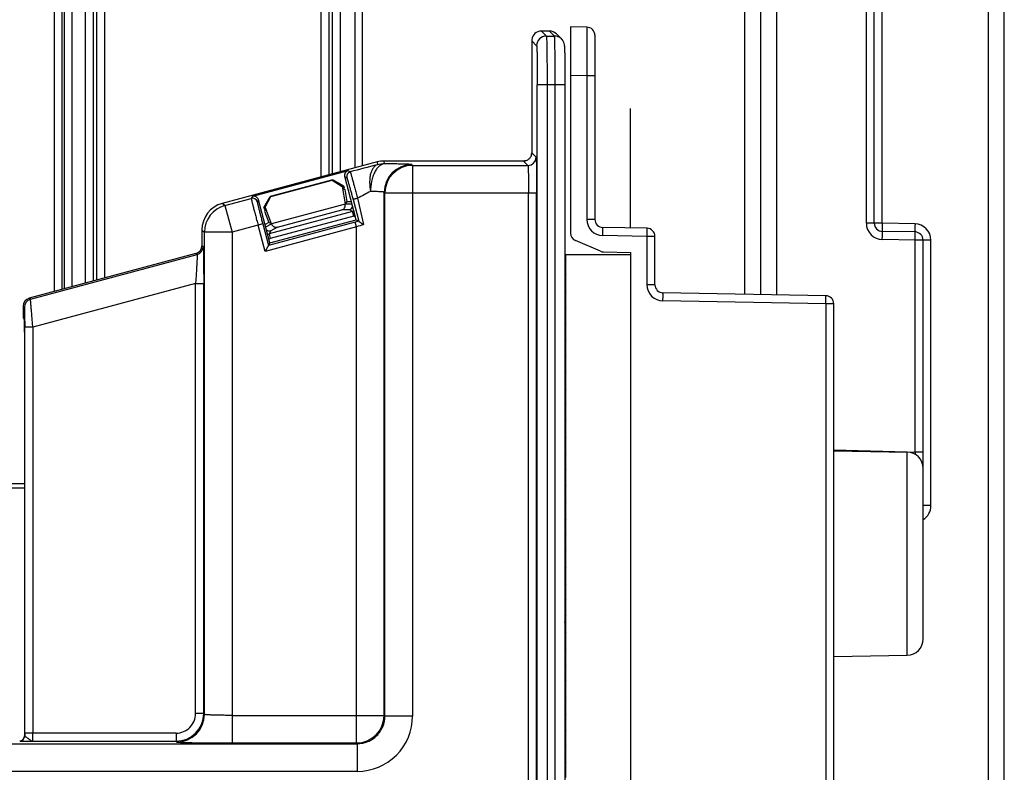
# Model space of a CAD drawing. Units: millimetres. Extents: x 0 to 420, y 0 to 297.
# Drawn here: x 163 to 174, y 135 to 143 of the extents above; entities that cross this region are included whole.
import ezdxf

# ---------------------------------------------------------------- set-up
doc = ezdxf.new("R2010")
doc.units = ezdxf.units.MM
doc.header["$LTSCALE"] = 23.1
doc.layers.add('INTF_1', color=7, linetype='CONTINUOUS')

msp = doc.modelspace()

# ---------------------------------------------------------------- linework, layer by layer
at = {"layer": 'INTF_1', "color": 9, "linetype": 'CONTINUOUS'}
for p, q in [((170.8743, 166.9875), (170.8743, 140.237)), ((166.7608, 141.6204), (166.7608, 158.4184)), ((166.5214, 141.5562), (166.5214, 157.5249)), ((166.4339, 157.271), (166.4339, 141.5328)), ((173.5019, 131.3291), (173.5019, 151.3006)), ((172.3576, 141.0015), (172.3576, 145.5026)), ((171.2193, 145.2571), (171.2193, 140.2309)), ((172.1864, 141.0015), (172.1864, 145.2402)), ((163.8964, 144.2304), (163.8964, 140.3886)), ((163.9839, 140.4121), (163.9839, 144.2349)), ((166.3119, 144.2349), (166.3119, 141.5001)), ((166.3994, 141.5235), (166.3994, 144.2304)), ((163.5464, 144.0806), (163.5464, 140.2949)), ((163.6339, 140.3183), (163.6339, 144.0806)), ((163.7744, 144.0806), (163.7744, 140.356)), ((163.8619, 140.3794), (163.8619, 144.0806)), ((163.5256, 140.2893), (163.5256, 143.5586)), ((163.4382, 143.4201), (163.4382, 140.2659)), ((168.7405, 143.0186), (168.6869, 143.0722)), ((168.7743, 143.0722), (168.8279, 143.0186)), ((168.5819, 142.9672), (168.6355, 142.9136)), ((168.7405, 143.0186), (168.8279, 143.0186)), ((168.902, 142.988), (168.9022, 142.9879)), ((169.1764, 142.5888), (168.9999, 142.5919)), ((169.2624, 142.5888), (169.1764, 142.5888)), ((169.1764, 142.5888), (169.1764, 141.0437)), ((168.9401, 142.4937), (168.6427, 142.4937)), ((168.6427, 132.2929), (168.6427, 142.4937)), ((168.7477, 142.4937), (168.7477, 132.2929)), ((168.8351, 132.2929), (168.8351, 142.4937)), ((168.9401, 142.4937), (168.9401, 132.293)), ((168.6287, 141.7129), (168.5819, 141.7597)), ((166.9165, 141.6621), (166.9205, 141.6322)), ((166.9975, 141.6423), (166.9935, 141.6722)), ((167.2986, 141.6254), (167.2905, 141.6335)), ((167.2986, 141.6254), (168.5412, 141.6254)), ((167.2986, 141.6254), (167.2986, 135.6929)), ((168.4944, 141.6722), (168.5412, 141.6254)), ((166.5685, 141.5039), (166.5909, 141.491)), ((166.628, 141.5553), (166.6056, 141.5682)), ((165.2783, 141.1936), (165.5616, 141.2695)), ((165.5745, 141.2919), (165.5616, 141.2695)), ((166.6577, 141.2577), (166.7204, 141.0241)), ((166.7065, 141.2713), (166.7713, 140.9873)), ((166.9931, 141.3361), (167.0012, 141.3279)), ((166.9931, 135.701), (166.9931, 141.3361)), ((167.0012, 141.3279), (168.6353, 141.3279)), ((167.0012, 135.6929), (167.0012, 141.3279)), ((168.5478, 131.9102), (168.5478, 141.3279)), ((168.6353, 131.9102), (168.6353, 141.328)), ((165.2783, 141.1936), (165.2498, 141.2155)), ((165.2783, 141.1936), (165.3553, 140.9063)), ((165.6388, 141.2548), (165.6259, 141.2324)), ((166.6516, 141.1278), (165.7533, 140.8871)), ((166.6652, 141.0771), (165.7668, 140.8364)), ((166.6179, 141.1472), (166.5359, 141.1458)), ((166.6516, 141.1278), (166.6179, 141.1472)), ((166.6652, 141.0771), (166.6516, 141.1278)), ((166.6668, 141.1346), (166.6679, 141.133)), ((165.6852, 140.9947), (165.3553, 140.9063)), ((165.71, 140.6995), (165.6345, 140.9811)), ((165.6852, 140.9947), (165.7471, 140.7638)), ((166.6956, 140.9637), (165.71, 140.6995)), ((166.682, 141.0144), (165.7471, 140.7638)), ((165.8445, 140.9606), (165.7727, 140.9208)), ((166.7202, 141.0246), (166.682, 141.0144)), ((166.6956, 140.9637), (166.682, 141.0144)), ((166.6956, 135.4035), (166.6956, 140.9637)), ((169.2624, 141.0437), (169.1764, 141.0437)), ((172.3576, 141.0015), (172.1864, 141.0015)), ((172.7106, 140.9953), (172.3576, 141.0015)), ((165.0294, 140.9282), (165.0579, 140.9063)), ((165.3553, 140.9063), (165.0579, 140.9063)), ((165.0579, 135.7112), (165.0579, 140.9063)), ((165.3553, 140.9063), (165.3553, 135.4035)), ((165.7727, 140.9208), (165.7533, 140.8871)), ((165.7533, 140.8871), (165.7668, 140.8364)), ((169.8239, 140.8605), (169.3483, 140.8688)), ((169.9099, 140.8605), (169.8239, 140.8605)), ((169.8239, 140.8605), (169.8239, 140.3398)), ((165.0426, 140.7492), (165.0294, 140.7594)), ((172.7114, 140.8203), (172.3583, 140.8265)), ((172.8826, 140.8203), (172.7114, 140.8203)), ((172.7114, 138.5355), (172.7114, 140.8203)), ((172.8826, 137.9605), (172.8826, 140.8203)), ((163.1824, 140.1837), (164.9777, 140.6647)), ((164.9645, 140.6749), (164.9777, 140.6647)), ((164.9617, 140.3525), (163.2087, 139.8827)), ((164.9617, 140.3525), (165.0492, 140.3525)), ((164.9617, 135.7199), (164.9617, 140.3525)), ((165.0492, 135.7199), (165.0492, 140.3525)), ((169.9099, 140.3398), (169.8239, 140.3398)), ((163.1044, 140.1093), (163.1176, 140.0991)), ((163.1824, 140.1837), (163.1692, 140.1938)), ((171.7489, 140.1342), (169.9958, 140.1648)), ((171.8349, 140.1342), (171.7489, 140.1342)), ((171.7489, 140.1342), (171.7489, 134.7153)), ((163.2087, 139.8827), (163.1212, 139.8827)), ((163.1212, 135.5099), (163.1212, 139.8827)), ((163.2087, 139.8827), (163.2087, 135.5099)), ((171.8349, 138.562), (172.6254, 138.5382)), ((172.6254, 138.5382), (172.7114, 138.5355)), ((172.6254, 138.5382), (172.6254, 138.5372)), ((172.6254, 136.3478), (172.6254, 138.5372)), ((172.7974, 138.5355), (172.7114, 138.5355)), ((172.8826, 137.9605), (172.7974, 137.9605)), ((165.0492, 135.7199), (164.9617, 135.7199)), ((165.0579, 135.7112), (165.0492, 135.7199)), ((165.3553, 135.701), (166.9931, 135.701)), ((167.0012, 135.6929), (166.9931, 135.701)), ((167.2986, 135.6929), (167.0012, 135.6929)), ((163.0675, 135.4267), (163.0688, 135.4254)), ((163.1212, 135.4778), (163.119, 135.4801)), ((164.7517, 135.5099), (163.1212, 135.5099)), ((164.7517, 135.5099), (164.7517, 135.4224)), ((161.488, 135.3954), (166.7037, 135.3954)), ((163.2117, 135.4224), (164.7517, 135.4224)), ((164.7517, 135.4224), (164.7604, 135.4137)), ((165.3553, 135.4035), (166.6956, 135.4035)), ((166.6956, 135.4035), (166.7037, 135.3954)), ((166.7037, 135.3954), (166.7037, 135.0979)), ((166.7037, 135.0979), (161.4397, 135.0979))]:
    msp.add_line(p, q, dxfattribs=at)
at = {"layer": 'INTF_1', "color": 7, "linetype": 'CONTINUOUS'}
for p, q in [((171.0474, 166.9905), (171.0474, 140.2339)), ((166.6818, 141.5992), (166.6818, 158.1237)), ((173.6724, 113.9481), (173.6724, 151.3006)), ((172.2724, 141.0015), (172.2724, 145.5026)), ((169.1764, 143.1137), (168.9999, 143.1168)), ((168.9999, 143.1168), (168.9999, 140.8951)), ((169.2624, 143.0263), (169.2624, 141.0437)), ((169.8239, 140.948), (169.3483, 140.9563)), ((169.9099, 140.3398), (169.9099, 140.8605)), ((172.7114, 140.9078), (172.3583, 140.914)), ((169.3215, 140.7006), (169.0531, 140.8146)), ((172.7974, 136.5228), (172.7974, 140.8203)), ((169.6474, 140.6622), (168.9474, 140.6622)), ((168.9474, 140.6622), (168.9474, 140.6309)), ((169.3542, 140.6936), (169.6474, 140.6885)), ((169.6474, 140.6885), (169.6474, 134.161)), ((168.9474, 140.6061), (168.9474, 140.4559)), ((168.9474, 140.4311), (168.9474, 140.2809)), ((168.9474, 140.2897), (168.9401, 140.2899)), ((168.9474, 140.2561), (168.9474, 140.1059)), ((171.7489, 140.2217), (169.9958, 140.2523)), ((171.8349, 134.7153), (171.8349, 140.1342)), ((168.9474, 140.0811), (168.9474, 139.9309)), ((168.9474, 139.8922), (168.9401, 139.8922)), ((168.9474, 139.9061), (168.9474, 139.7559)), ((168.9474, 139.7311), (168.9474, 139.5809)), ((168.9474, 139.5561), (168.9474, 139.4059)), ((168.9474, 139.3811), (168.9474, 139.2309)), ((168.9474, 139.2061), (168.9474, 139.0559)), ((168.9474, 139.0311), (168.9474, 138.8809)), ((168.9474, 138.8561), (168.9474, 138.7059)), ((168.9474, 138.6811), (168.9474, 138.5309)), ((168.9474, 138.5061), (168.9474, 138.3559)), ((171.8349, 138.551), (172.6254, 138.5372)), ((168.9474, 138.4572), (168.9401, 138.4572)), ((168.9474, 138.3311), (168.9474, 138.1809)), ((160.5186, 138.1996), (163.119, 138.1996)), ((163.119, 138.1477), (161.0081, 138.1477)), ((168.9474, 138.1422), (168.9401, 138.1422)), ((168.9474, 138.1247), (168.9401, 138.1247)), ((168.9474, 138.1561), (168.9474, 138.0059)), ((168.9474, 137.9811), (168.9474, 137.8309)), ((168.9474, 137.8061), (168.9474, 137.6559)), ((168.9474, 137.6311), (168.9474, 137.4809)), ((168.9474, 137.4561), (168.9474, 137.3059)), ((168.9474, 137.2811), (168.9474, 137.1309)), ((168.9474, 137.1061), (168.9474, 136.9559)), ((168.9474, 136.9311), (168.9474, 136.7809)), ((168.9401, 136.7247), (168.9474, 136.7247)), ((168.9474, 136.7072), (168.9401, 136.7072)), ((168.9474, 136.7561), (168.9474, 136.6059)), ((168.9474, 136.5811), (168.9474, 136.4309)), ((168.9474, 136.4061), (168.9474, 136.2559)), ((171.8349, 136.334), (172.6254, 136.3478)), ((168.9474, 136.2311), (168.9474, 136.0809)), ((168.9474, 136.0561), (168.9474, 135.9059)), ((168.9474, 135.8811), (168.9474, 135.7309)), ((168.9474, 135.7061), (168.9474, 135.5559)), ((168.9474, 135.5311), (168.9474, 135.3809)), ((168.9474, 135.3561), (168.9474, 135.2059)), ((168.9474, 135.1811), (168.9474, 135.0309))]:
    msp.add_line(p, q, dxfattribs=at)
at = {"layer": 'INTF_1', "color": 6, "linetype": 'CONTINUOUS'}
for p, q in [((168.7743, 143.0722), (168.6869, 143.0722)), ((168.5819, 142.9672), (168.5819, 141.7597)), ((168.8486, 143.0415), (168.9022, 142.9879)), ((168.902, 142.988), (168.9022, 142.9879)), ((166.9165, 141.6621), (165.2498, 141.2155)), ((168.4944, 141.6722), (166.9935, 141.6722)), ((166.6056, 141.5682), (165.5745, 141.2919)), ((166.4399, 141.4711), (165.765, 141.2902)), ((166.4399, 141.4711), (166.4347, 141.4676)), ((166.5581, 141.403), (166.4399, 141.4711)), ((166.6927, 141.0405), (166.5685, 141.5039)), ((165.7712, 141.2899), (166.4347, 141.4676)), ((166.4347, 141.4676), (166.5417, 141.3986)), ((166.5417, 141.3986), (166.5581, 141.403)), ((166.5417, 141.3986), (166.5733, 141.2101)), ((166.545, 141.3789), (166.5645, 141.3793)), ((166.545, 141.3789), (166.5712, 141.3641)), ((166.5645, 141.3793), (166.5581, 141.403)), ((166.5712, 141.3641), (166.5926, 141.2359)), ((165.6966, 141.1722), (165.765, 141.2902)), ((165.713, 141.1766), (165.7712, 141.2899)), ((165.765, 141.2902), (165.7712, 141.2899)), ((165.763, 140.7914), (165.6388, 141.2548)), ((165.6966, 141.1722), (165.713, 141.1766)), ((165.6966, 141.1722), (165.703, 141.1484)), ((165.72, 141.1579), (165.703, 141.1484)), ((165.72, 141.1579), (165.7048, 141.1319)), ((165.72, 141.1579), (165.713, 141.1766)), ((165.7799, 140.9975), (165.72, 141.1579)), ((166.5736, 141.2079), (165.7808, 140.9954)), ((166.5926, 141.2359), (166.5733, 141.2101)), ((166.5733, 141.2101), (166.6469, 141.2114)), ((166.5733, 141.2101), (166.5736, 141.2079)), ((166.5926, 141.2359), (166.6401, 141.2367)), ((165.7048, 141.1319), (165.7503, 141.0102)), ((165.8445, 140.9606), (166.5359, 141.1458)), ((165.7503, 141.0102), (165.7103, 140.988)), ((165.7171, 140.9627), (165.7799, 140.9975)), ((165.7799, 140.9975), (165.7503, 141.0102)), ((165.763, 140.7914), (166.6927, 141.0405)), ((165.7808, 140.9954), (165.7799, 140.9975)), ((166.6927, 141.0405), (166.7202, 141.0246)), ((166.7204, 141.0241), (166.7202, 141.0246)), ((165.0294, 140.9282), (165.0294, 140.7594)), ((165.763, 140.7914), (165.71, 140.6995)), ((164.9645, 140.6749), (163.1692, 140.1938)), ((168.9474, 140.6309), (168.9401, 140.6381)), ((168.9401, 140.5989), (168.9474, 140.6061)), ((168.9474, 140.4559), (168.9401, 140.4631)), ((168.9401, 140.4239), (168.9474, 140.4311)), ((168.9474, 140.2809), (168.9401, 140.2881)), ((168.9401, 140.2489), (168.9474, 140.2561)), ((163.1044, 140.1093), (163.1044, 139.9838)), ((168.9474, 140.1059), (168.9401, 140.1131)), ((168.9401, 140.0739), (168.9474, 140.0811)), ((163.1167, 139.9713), (163.1044, 139.9838)), ((168.9474, 139.9309), (168.9401, 139.9381)), ((168.9401, 139.8989), (168.9474, 139.9061)), ((163.119, 139.8284), (163.119, 135.4801)), ((168.9474, 139.7559), (168.9401, 139.7631)), ((168.9401, 139.7239), (168.9474, 139.7311)), ((168.9474, 139.5809), (168.9401, 139.5881)), ((168.9401, 139.5489), (168.9474, 139.5561)), ((168.9474, 139.4059), (168.9401, 139.4131)), ((168.9401, 139.3739), (168.9474, 139.3811)), ((168.9474, 139.2309), (168.9401, 139.2381)), ((168.9401, 139.1989), (168.9474, 139.2061)), ((168.9474, 139.0559), (168.9401, 139.0631)), ((168.9401, 139.0239), (168.9474, 139.0311)), ((168.9474, 138.8809), (168.9401, 138.8881)), ((168.9401, 138.8489), (168.9474, 138.8561)), ((168.9474, 138.7059), (168.9401, 138.7131)), ((168.9401, 138.6739), (168.9474, 138.6811)), ((168.9474, 138.5309), (168.9401, 138.5381)), ((168.9401, 138.4989), (168.9474, 138.5061)), ((168.9474, 138.3559), (168.9401, 138.3631)), ((168.9401, 138.3239), (168.9474, 138.3311)), ((168.9474, 138.1809), (168.9401, 138.1881)), ((168.9401, 138.1489), (168.9474, 138.1561)), ((168.9474, 138.0059), (168.9401, 138.0131)), ((168.9401, 137.9739), (168.9474, 137.9811)), ((168.9474, 137.8309), (168.9401, 137.8381)), ((168.9401, 137.7989), (168.9474, 137.8061)), ((168.9474, 137.6559), (168.9401, 137.6631)), ((168.9401, 137.6239), (168.9474, 137.6311)), ((168.9474, 137.4809), (168.9401, 137.4881)), ((168.9401, 137.4489), (168.9474, 137.4561)), ((168.9474, 137.3059), (168.9401, 137.3131)), ((168.9401, 137.2739), (168.9474, 137.2811)), ((168.9474, 137.1309), (168.9401, 137.1381)), ((168.9401, 137.0989), (168.9474, 137.1061)), ((168.9474, 136.9559), (168.9401, 136.9631)), ((168.9401, 136.9239), (168.9474, 136.9311)), ((168.9474, 136.7809), (168.9401, 136.7881)), ((168.9401, 136.7489), (168.9474, 136.7561)), ((168.9474, 136.6059), (168.9401, 136.6131)), ((168.9401, 136.5739), (168.9474, 136.5811)), ((168.9474, 136.4309), (168.9401, 136.4381)), ((168.9401, 136.3989), (168.9474, 136.4061)), ((168.9474, 136.2559), (168.9401, 136.2631)), ((168.9401, 136.2239), (168.9474, 136.2311)), ((168.9474, 136.0809), (168.9401, 136.0881)), ((168.9401, 136.0489), (168.9474, 136.0561)), ((168.9474, 135.9059), (168.9401, 135.9131)), ((168.9401, 135.8739), (168.9474, 135.8811)), ((168.9474, 135.7309), (168.9401, 135.7381)), ((168.9401, 135.6989), (168.9474, 135.7061)), ((168.9474, 135.5559), (168.9401, 135.5631)), ((168.9401, 135.5239), (168.9474, 135.5311)), ((168.9474, 135.3809), (168.9401, 135.3881)), ((168.9401, 135.3489), (168.9474, 135.3561)), ((168.9474, 135.2059), (168.9401, 135.2131)), ((168.9401, 135.1739), (168.9474, 135.1811))]:
    msp.add_line(p, q, dxfattribs=at)
at = {"layer": 'INTF_1', "color": 7, "linetype": 'CONTINUOUS', "true_color": 0x3366cc}
msp.add_line((169.6474, 140.951), (169.6474, 142.2372), dxfattribs=at)
at = {"layer": 'INTF_1', "color": 6, "linetype": 'CONTINUOUS'}
for centre, radius, start, end in [((168.6868, 142.9673), 0.105, 89.99505, 173.61135), ((168.687, 142.9672), 0.1051, 173.61245, 179.99862), ((168.6865, 142.9672), 0.1047, 173.56924, 179.98151), ((168.4944, 141.7597), 0.0874, 315.04523, 316.0351), ((168.4944, 141.7597), 0.0875, 340.64097, 353.59881), ((168.4943, 141.7597), 0.0876, 353.60244, 359.99748), ((168.4944, 141.7598), 0.0876, 270.00247, 276.32624), ((168.4944, 141.7597), 0.0875, 276.32987, 289.42397), ((166.6192, 141.5175), 0.0525, 104.99558, 195.00548), ((165.5881, 141.2412), 0.0525, 14.99551, 105.00431), ((165.3268, 140.9282), 0.2974, 104.99854, 180.00147), ((165.3269, 140.9279), 0.2977, 105.00113, 110.00417), ((166.6043, 141.1979), 0.0525, 285.05579, 343.28082), ((165.3271, 140.9282), 0.2977, 174.99697, 179.99886), ((165.7591, 140.9715), 0.0525, 229.97789, 284.94528), ((168.935, 140.6185), 0.0175, 315, 45), ((168.935, 140.4435), 0.0175, 315, 45), ((168.935, 140.2685), 0.0175, 315, 45), ((168.935, 140.0935), 0.0175, 315, 45), ((168.935, 139.9185), 0.0175, 315, 45), ((168.935, 139.7435), 0.0175, 315, 45), ((168.935, 139.5685), 0.0175, 315, 45), ((168.935, 139.3935), 0.0175, 315, 45), ((168.935, 139.2185), 0.0175, 315, 45), ((168.935, 139.0435), 0.0175, 315, 45), ((168.935, 138.8685), 0.0175, 315, 45), ((168.935, 138.6935), 0.0175, 315, 45), ((168.935, 138.5185), 0.0175, 315, 45), ((168.935, 138.3435), 0.0175, 315, 45), ((168.935, 138.1685), 0.0175, 315, 45), ((168.935, 137.9935), 0.0175, 315, 45), ((168.935, 137.8185), 0.0175, 315, 45), ((168.935, 137.6435), 0.0175, 315, 45), ((168.935, 137.4685), 0.0175, 315, 45), ((168.935, 137.2935), 0.0175, 315, 45), ((168.935, 137.1185), 0.0175, 315, 45), ((168.935, 136.9435), 0.0175, 315, 45), ((168.935, 136.7685), 0.0175, 315, 45), ((168.935, 136.5935), 0.0175, 315, 45), ((168.935, 136.4185), 0.0175, 315, 45), ((168.935, 136.2435), 0.0175, 315, 45), ((168.935, 136.0685), 0.0175, 315, 45), ((168.935, 135.8935), 0.0175, 315, 45), ((168.935, 135.7185), 0.0175, 315, 45), ((168.935, 135.5435), 0.0175, 315, 45), ((168.935, 135.3685), 0.0175, 315, 45), ((168.935, 135.1935), 0.0175, 315, 45)]:
    msp.add_arc(centre, radius, start, end, dxfattribs=at)
at = {"layer": 'INTF_1', "color": 7, "linetype": 'CONTINUOUS'}
for centre, radius, start, end in [((169.1749, 143.0263), 0.0875, 0, 89), ((169.3499, 141.0437), 0.0875, 180, 269), ((169.8224, 140.8605), 0.0875, 0, 89), ((172.3599, 141.0015), 0.0875, 180, 269), ((169.0874, 140.8951), 0.0875, 180, 246.97451), ((172.7099, 140.8203), 0.0875, 0, 89), ((169.3557, 140.7811), 0.0875, 246.97451, 269), ((169.9974, 140.3398), 0.0875, 180, 269), ((171.7474, 140.1342), 0.0875, 0, 89), ((172.6224, 138.3622), 0.175, 0, 89), ((168.5799, 136.6372), 0.3675, 359.99989, 10.98188), ((172.6224, 136.5228), 0.175, 271, 360)]:
    msp.add_arc(centre, radius, start, end, dxfattribs=at)
at = {"layer": 'INTF_1', "color": 9, "linetype": 'CONTINUOUS'}
for centre, radius, start, end in [((168.7405, 142.9136), 0.105, 90.02096, 179.98059), ((168.828, 142.9137), 0.105, 45.1184, 90.01905), ((168.828, 142.9137), 0.1049, 44.04272, 44.99991), ((168.8279, 142.9136), 0.105, 38.89627, 44.04169), ((168.828, 142.9137), 0.1049, 37.39608, 38.8946), ((168.8279, 142.9136), 0.105, 32.72311, 37.39536), ((168.828, 142.9137), 0.1049, 31.47617, 32.72194), ((168.5412, 141.7129), 0.0875, 270.02094, 359.97908), ((174.5495, 112.0158), 30.5832, 104.44495, 105.01156), ((166.9976, 141.3435), 0.2988, 90.03429, 104.96568), ((167.2906, 141.336), 0.2976, 90.02101, 179.97905), ((167.2988, 141.3278), 0.2976, 90.02103, 179.97904), ((166.6416, 141.5046), 0.0525, 105.02041, 194.97904), ((165.5752, 141.2188), 0.0525, 15.01976, 104.97906), ((171.3745, 132.5556), 9.887, 117.2562, 118.1729), ((165.3554, 140.9062), 0.2976, 105.01516, 179.98484), ((166.6379, 141.1788), 0.0528, 285.03893, 303.17272), ((166.6379, 141.1789), 0.1054, 285.01539, 294.34634), ((166.6381, 141.1784), 0.0523, 303.23231, 303.9634), ((171.3537, 126.19), 15.4906, 107.2064, 107.49988), ((169.3514, 141.0437), 0.175, 180.00008, 268.99992), ((172.3614, 141.0015), 0.175, 180, 269), ((172.7076, 140.8203), 0.175, 0, 89), ((165.7396, 140.9382), 0.0529, 267.9803, 284.94929), ((165.7396, 140.9383), 0.1055, 276.57235, 284.98485), ((164.9551, 140.7492), 0.0875, 285.01513, 359.98487), ((169.9989, 140.3398), 0.175, 180.00008, 268.99992), ((163.2051, 140.0991), 0.0875, 105.01513, 179.98487), ((172.7076, 137.9605), 0.175, 300.89014, 359.99999), ((164.7517, 135.7199), 0.2975, 270.00367, 359.99635), ((164.7518, 135.7198), 0.21, 269.99345, 0.00488), ((164.7603, 135.7113), 0.2976, 270.02094, 359.97906), ((166.6955, 135.7011), 0.2976, 270.02094, 359.97906), ((166.7038, 135.6928), 0.5949, 269.9968, 0.0032), ((163.0687, 135.4779), 0.0525, 270.02095, 359.97906), ((172.953, 135.5097), 9.8318, 179.99897, 180.18572)]:
    msp.add_arc(centre, radius, start, end, dxfattribs=at)
at = {"layer": 'INTF_1', "color": 6, "linetype": 'CONTINUOUS'}
for centre, major_axis, ratio, start_param, end_param in [((168.7744, 142.9672), (0.0743, -0.0743), 0.9996955, 1.5707963, 2.35633), ((166.9935, 141.3747), (0.0388, -0.295), 0.9998451, 3.010713, 3.2724723), ((166.9935, 141.3747), (-0.0388, 0.295), 0.9998451, -0.1308796, 0.1308796), ((164.9419, 140.7594), (0.0694, -0.0533), 0.9997581, -0.6543816, 0.6543816), ((163.1919, 140.1093), (0.0694, -0.0533), 0.9997581, 2.4872111, 3.7959743), ((163.0674, 135.4792), (0.0197, 0.0489), 0.9756194, -2.7486651, -1.1781734)]:
    msp.add_ellipse(centre, major_axis=major_axis, ratio=ratio, start_param=start_param, end_param=end_param, dxfattribs=at)
at = {"layer": 'INTF_1', "color": 9, "linetype": 'CONTINUOUS'}
for points, knots in [([(169.1764, 143.1137), (169.1764, 143.1137), (169.1764, 143.1134), (169.1765, 143.1131), (169.1765, 143.1122), (169.1765, 143.1111), (169.1766, 143.1097), (169.1766, 143.1072), (169.1767, 143.1032), (169.1767, 143.0976), (169.1768, 143.0907), (169.1768, 143.0827), (169.1769, 143.0695), (169.1769, 143.0503), (169.177, 143.0239), (169.177, 142.9933), (169.177, 142.9588), (169.177, 142.9208), (169.177, 142.864), (169.1769, 142.7871), (169.1767, 142.6899), (169.1765, 142.623), (169.1764, 142.5888)], [0, 0, 0, 0, 0.0003106, 0.0012176, 0.0027248, 0.0048322, 0.0075388, 0.0108428, 0.0192353, 0.0299901, 0.0430811, 0.0584772, 0.0761412, 0.118098, 0.1685479, 0.2270052, 0.2929072, 0.3656192, 0.4444408, 0.6173244, 0.8049136, 1, 1, 1, 1]), ([(168.7405, 143.0186), (168.7407, 143.0183), (168.7409, 143.0171), (168.7413, 143.0149), (168.7416, 143.0113), (168.7419, 143.0066), (168.7423, 143.0006), (168.7427, 142.9903), (168.7433, 142.9746), (168.7439, 142.9523), (168.7445, 142.9257), (168.7451, 142.895), (168.7456, 142.8605), (168.7461, 142.8226), (168.7466, 142.7662), (168.7472, 142.69), (168.7476, 142.5937), (168.7477, 142.5275), (168.7477, 142.4937)], [0, 0, 0, 0, 0.002134, 0.0065603, 0.0133075, 0.0223698, 0.0337295, 0.0473615, 0.0813127, 0.1239088, 0.1747509, 0.2333619, 0.2991908, 0.3716184, 0.4499633, 0.6214059, 0.8070776, 1, 1, 1, 1]), ([(168.8351, 142.4937), (168.8351, 142.5275), (168.835, 142.5937), (168.8347, 142.69), (168.8341, 142.7662), (168.8335, 142.8226), (168.8331, 142.8605), (168.8326, 142.895), (168.832, 142.9257), (168.8314, 142.9523), (168.8308, 142.9746), (168.8302, 142.9903), (168.8297, 143.0006), (168.8294, 143.0066), (168.829, 143.0113), (168.8287, 143.0149), (168.8284, 143.0171), (168.8282, 143.0183), (168.8279, 143.0186)], [0, 0, 0, 0, 0.1929225, 0.3785941, 0.5500368, 0.6283816, 0.7008092, 0.7666382, 0.8252492, 0.8760913, 0.9186874, 0.9526387, 0.9662706, 0.9776303, 0.9866926, 0.9934398, 0.9978661, 1, 1, 1, 1]), ([(168.6355, 142.9136), (168.6357, 142.9134), (168.6359, 142.9124), (168.6363, 142.9106), (168.6366, 142.9078), (168.6369, 142.904), (168.6373, 142.8992), (168.6378, 142.891), (168.6383, 142.8784), (168.6389, 142.8606), (168.6395, 142.8393), (168.6401, 142.8147), (168.6408, 142.7762), (168.6416, 142.7219), (168.6422, 142.6507), (168.6426, 142.5737), (168.6427, 142.5207), (168.6427, 142.4937)], [0, 0, 0, 0, 0.0021917, 0.0066408, 0.0134028, 0.0224749, 0.0338408, 0.0474772, 0.081433, 0.1240298, 0.1748698, 0.2334761, 0.2992981, 0.4500509, 0.6214673, 0.8071087, 1, 1, 1, 1]), ([(168.9329, 142.9136), (168.9331, 142.9134), (168.9334, 142.9124), (168.9337, 142.9106), (168.934, 142.9078), (168.9344, 142.904), (168.9347, 142.8992), (168.9352, 142.891), (168.9358, 142.8784), (168.9364, 142.8606), (168.937, 142.8393), (168.9375, 142.8147), (168.9383, 142.7762), (168.939, 142.7219), (168.9396, 142.6507), (168.94, 142.5737), (168.9401, 142.5207), (168.9401, 142.4937)], [0, 0, 0, 0, 0.0021909, 0.0066425, 0.0134041, 0.0224758, 0.0338419, 0.0474783, 0.081434, 0.1240307, 0.1748707, 0.2334769, 0.2992988, 0.4500515, 0.6214677, 0.8071089, 1, 1, 1, 1]), ([(168.6287, 141.7129), (168.6289, 141.7127), (168.6291, 141.7118), (168.6294, 141.7102), (168.6297, 141.7075), (168.63, 141.7041), (168.6303, 141.6997), (168.6308, 141.6922), (168.6313, 141.6806), (168.6319, 141.6642), (168.6324, 141.6447), (168.6329, 141.6222), (168.6336, 141.5869), (168.6343, 141.5371), (168.6349, 141.4719), (168.6352, 141.4013), (168.6353, 141.3527), (168.6353, 141.328)], [0, 0, 0, 0, 0.0021941, 0.0066472, 0.0134087, 0.0224797, 0.0338454, 0.0474819, 0.0814368, 0.124033, 0.1748723, 0.2334781, 0.2992997, 0.4500515, 0.6214676, 0.8071086, 1, 1, 1, 1]), ([(166.9205, 141.6322), (166.9123, 141.6297), (166.8956, 141.6212), (166.8745, 141.5995), (166.8574, 141.5692), (166.845, 141.5314), (166.8378, 141.4878), (166.8352, 141.4248), (166.8405, 141.3765), (166.8465, 141.3448)], [0, 0, 0, 0, 0.0807006, 0.1727794, 0.2808253, 0.4060058, 0.5459512, 0.6957174, 1, 1, 1, 1]), ([(166.9975, 141.6423), (166.9882, 141.642), (166.968, 141.6376), (166.9396, 141.6199), (166.9129, 141.5911), (166.8894, 141.5522), (166.8704, 141.5053), (166.8522, 141.4359), (166.8468, 141.3811), (166.8465, 141.3448)], [0, 0, 0, 0, 0.0776394, 0.167874, 0.2757353, 0.4024264, 0.5449141, 0.6970097, 1, 1, 1, 1]), ([(167.2905, 141.6335), (167.2904, 141.6337), (167.2897, 141.6339), (167.2877, 141.6344), (167.2836, 141.635), (167.2769, 141.6356), (167.2678, 141.6362), (167.2565, 141.6368), (167.2428, 141.6374), (167.2269, 141.638), (167.2015, 141.6388), (167.1647, 141.6398), (167.1149, 141.6408), (167.0583, 141.6416), (167.0184, 141.6421), (166.9975, 141.6423)], [0, 0, 0, 0, 0.0024435, 0.0068117, 0.0215984, 0.0444979, 0.0754469, 0.1143338, 0.1610053, 0.2152752, 0.2769249, 0.4213357, 0.5918952, 0.7858324, 1, 1, 1, 1]), ([(168.5412, 141.6254), (168.5414, 141.6253), (168.5416, 141.6246), (168.5419, 141.6233), (168.5422, 141.6213), (168.5427, 141.6172), (168.5432, 141.6105), (168.5438, 141.6004), (168.5444, 141.5878), (168.5449, 141.5727), (168.5454, 141.5553), (168.5461, 141.5281), (168.5468, 141.4896), (168.5474, 141.4392), (168.5477, 141.3846), (168.5478, 141.3471), (168.5478, 141.3279)], [0, 0, 0, 0, 0.0023099, 0.0068368, 0.0136525, 0.0227562, 0.0477628, 0.081697, 0.1243226, 0.1751803, 0.233754, 0.2995263, 0.4502637, 0.621591, 0.8071886, 1, 1, 1, 1]), ([(166.5909, 141.491), (166.591, 141.4909), (166.5913, 141.4904), (166.5917, 141.4894), (166.5924, 141.4879), (166.5935, 141.4848), (166.5952, 141.4796), (166.5977, 141.4718), (166.6007, 141.4619), (166.6042, 141.4502), (166.6082, 141.4366), (166.6144, 141.4152), (166.6229, 141.385), (166.6339, 141.3454), (166.6457, 141.3024), (166.6537, 141.2728), (166.6577, 141.2577)], [0, 0, 0, 0, 0.0022068, 0.0066439, 0.0133851, 0.0224302, 0.0473583, 0.0812238, 0.1237208, 0.1744481, 0.2329473, 0.2986675, 0.4492787, 0.6206996, 0.8065711, 1, 1, 1, 1]), ([(166.628, 141.5553), (166.6281, 141.5551), (166.6284, 141.5545), (166.6289, 141.5533), (166.6295, 141.5514), (166.6308, 141.5477), (166.6327, 141.5413), (166.6355, 141.5318), (166.639, 141.5198), (166.6431, 141.5054), (166.6477, 141.4889), (166.6549, 141.4628), (166.6649, 141.4261), (166.6779, 141.3779), (166.6919, 141.3256), (166.7016, 141.2896), (166.7065, 141.2713)], [0, 0, 0, 0, 0.0020898, 0.0064815, 0.0131947, 0.0222205, 0.04713, 0.0809881, 0.1234838, 0.1742231, 0.2327351, 0.298476, 0.4491362, 0.6206099, 0.8065313, 1, 1, 1, 1]), ([(165.5616, 141.2695), (165.5615, 141.2693), (165.5616, 141.2686), (165.5617, 141.2674), (165.562, 141.2654), (165.5628, 141.2614), (165.5642, 141.2548), (165.5664, 141.245), (165.5694, 141.2327), (165.5729, 141.218), (165.5771, 141.2012), (165.5838, 141.1747), (165.5933, 141.1374), (165.606, 141.0886), (165.6199, 141.0359), (165.6296, 140.9996), (165.6345, 140.9811)], [0, 0, 0, 0, 0.0021403, 0.0065696, 0.0133188, 0.0223822, 0.0473751, 0.0813269, 0.1239229, 0.1747646, 0.2333749, 0.2992028, 0.4499728, 0.6214126, 0.8070811, 1, 1, 1, 1]), ([(166.7065, 141.2713), (166.7005, 141.2697), (166.6916, 141.2673), (166.6802, 141.2641), (166.6726, 141.262), (166.6665, 141.2603), (166.6623, 141.2591), (166.6599, 141.2584), (166.6587, 141.258), (166.658, 141.2579), (166.6577, 141.2577)], [0, 0, 0, 0, 0.367666, 0.5448113, 0.7028655, 0.8314791, 0.9249809, 0.9573361, 0.9802882, 1, 1, 1, 1]), ([(166.9931, 141.3361), (166.9929, 141.3364), (166.9917, 141.3369), (166.9896, 141.3375), (166.9863, 141.3381), (166.9817, 141.3388), (166.976, 141.3394), (166.9662, 141.3403), (166.9512, 141.3413), (166.9301, 141.3423), (166.9053, 141.3433), (166.877, 141.3442), (166.857, 141.3446), (166.8465, 141.3448)], [0, 0, 0, 0, 0.0078077, 0.0230649, 0.0462084, 0.0772853, 0.1162458, 0.1629296, 0.2786927, 0.422838, 0.5929768, 0.7864276, 1, 1, 1, 1]), ([(165.6259, 141.2324), (165.6258, 141.2323), (165.6258, 141.2317), (165.6259, 141.2306), (165.6261, 141.229), (165.6267, 141.2257), (165.6278, 141.2202), (165.6296, 141.2121), (165.6319, 141.202), (165.6348, 141.1899), (165.6382, 141.176), (165.6436, 141.1542), (165.6514, 141.1234), (165.6618, 141.0833), (165.6732, 141.0398), (165.6811, 141.0099), (165.6852, 140.9947)], [0, 0, 0, 0, 0.0021905, 0.0066419, 0.013404, 0.0224754, 0.0474775, 0.0814333, 0.12403, 0.17487, 0.2334763, 0.2992984, 0.4500511, 0.6214675, 0.8071087, 1, 1, 1, 1]), ([(169.3483, 140.8688), (169.3484, 140.8745), (169.3486, 140.8856), (169.3488, 140.9018), (169.3489, 140.9167), (169.349, 140.9298), (169.349, 140.9394), (169.3489, 140.9457), (169.3488, 140.9493), (169.3487, 140.9522), (169.3487, 140.9544), (169.3485, 140.9554), (169.3485, 140.9563), (169.3483, 140.9563)], [0, 0, 0, 0, 0.1949961, 0.3824808, 0.5552729, 0.7067298, 0.831041, 0.8814801, 0.9234393, 0.9565178, 0.9804035, 0.9948927, 1, 1, 1, 1]), ([(169.8239, 140.8605), (169.824, 140.8662), (169.8242, 140.8773), (169.8244, 140.8935), (169.8245, 140.9084), (169.8245, 140.9215), (169.8245, 140.9311), (169.8244, 140.9374), (169.8244, 140.941), (169.8243, 140.9439), (169.8242, 140.9461), (169.824, 140.9471), (169.824, 140.948), (169.8239, 140.948)], [0, 0, 0, 0, 0.1949957, 0.3824806, 0.5552727, 0.7067297, 0.831041, 0.88148, 0.9234393, 0.9565177, 0.9804035, 0.9948927, 1, 1, 1, 1]), ([(172.3576, 141.0015), (172.3575, 140.9958), (172.3573, 140.9846), (172.3572, 140.9684), (172.3571, 140.9535), (172.3571, 140.9404), (172.3573, 140.9309), (172.3574, 140.9246), (172.3576, 140.9209), (172.3577, 140.9181), (172.3579, 140.9158), (172.3581, 140.9148), (172.3582, 140.914), (172.3583, 140.914)], [0, 0, 0, 0, 0.1948586, 0.3822215, 0.5548979, 0.7062635, 0.8305167, 0.8809453, 0.922908, 0.9560099, 0.9799504, 0.9945514, 1, 1, 1, 1]), ([(172.7106, 140.9953), (172.7105, 140.9896), (172.7104, 140.9785), (172.7102, 140.9623), (172.7102, 140.9473), (172.7102, 140.9342), (172.7103, 140.9247), (172.7105, 140.9184), (172.7106, 140.9147), (172.7108, 140.9119), (172.7109, 140.9097), (172.7111, 140.9086), (172.7112, 140.9078), (172.7114, 140.9078)], [0, 0, 0, 0, 0.1948586, 0.3822215, 0.5548979, 0.7062636, 0.8305166, 0.8809451, 0.922908, 0.9560099, 0.9799504, 0.9945514, 1, 1, 1, 1]), ([(172.3583, 140.8265), (172.3584, 140.8322), (172.3586, 140.8433), (172.3588, 140.8595), (172.3589, 140.8745), (172.359, 140.8875), (172.359, 140.8971), (172.3589, 140.9034), (172.3588, 140.9071), (172.3587, 140.9099), (172.3587, 140.9121), (172.3585, 140.9131), (172.3585, 140.914), (172.3583, 140.914)], [0, 0, 0, 0, 0.1949904, 0.3824816, 0.555273, 0.7067304, 0.8310411, 0.8814809, 0.9234397, 0.9565176, 0.9804043, 0.9948933, 1, 1, 1, 1]), ([(172.7114, 140.8203), (172.7115, 140.826), (172.7117, 140.8372), (172.7119, 140.8534), (172.712, 140.8683), (172.712, 140.8814), (172.712, 140.8909), (172.7119, 140.8972), (172.7119, 140.9009), (172.7118, 140.9037), (172.7117, 140.906), (172.7115, 140.9069), (172.7115, 140.9078), (172.7114, 140.9078)], [0, 0, 0, 0, 0.1949904, 0.3824816, 0.555273, 0.7067304, 0.8310411, 0.8814809, 0.9234397, 0.9565176, 0.9804043, 0.9948933, 1, 1, 1, 1]), ([(165.0426, 140.7492), (165.0428, 140.749), (165.043, 140.7481), (165.0433, 140.7465), (165.0436, 140.7438), (165.0439, 140.7402), (165.0443, 140.7356), (165.0447, 140.7277), (165.0452, 140.7155), (165.0458, 140.6983), (165.0464, 140.6779), (165.0469, 140.6544), (165.0473, 140.628), (165.0478, 140.5992), (165.0483, 140.5566), (165.0488, 140.4993), (165.0491, 140.4272), (165.0492, 140.3776), (165.0492, 140.3525)], [0, 0, 0, 0, 0.0020406, 0.0064221, 0.0132025, 0.0223763, 0.0339216, 0.0478084, 0.0824448, 0.1258788, 0.177621, 0.2370735, 0.3036071, 0.3765096, 0.4550318, 0.6258494, 0.8096686, 1, 1, 1, 1]), ([(164.9777, 140.6647), (164.9779, 140.6646), (164.9781, 140.6639), (164.9783, 140.6626), (164.9785, 140.6604), (164.9786, 140.6576), (164.9786, 140.654), (164.9786, 140.6478), (164.9784, 140.6382), (164.978, 140.6246), (164.9774, 140.6085), (164.9766, 140.59), (164.9751, 140.561), (164.9728, 140.5205), (164.9696, 140.4679), (164.9659, 140.4112), (164.9631, 140.3722), (164.9617, 140.3525)], [0, 0, 0, 0, 0.0020282, 0.0063532, 0.0130727, 0.0221953, 0.0337089, 0.0475769, 0.0821997, 0.1256731, 0.1774703, 0.2370081, 0.3036141, 0.4551511, 0.6259853, 0.8097564, 1, 1, 1, 1]), ([(169.9958, 140.1648), (169.9959, 140.1705), (169.9961, 140.1817), (169.9963, 140.1979), (169.9964, 140.2128), (169.9965, 140.2259), (169.9965, 140.2354), (169.9964, 140.2417), (169.9963, 140.2454), (169.9962, 140.2482), (169.9962, 140.2505), (169.996, 140.2514), (169.996, 140.2523), (169.9958, 140.2523)], [0, 0, 0, 0, 0.1949961, 0.3824808, 0.5552729, 0.7067298, 0.831041, 0.8814801, 0.9234393, 0.9565178, 0.9804035, 0.9948927, 1, 1, 1, 1]), ([(171.7489, 140.1342), (171.749, 140.1399), (171.7492, 140.1511), (171.7494, 140.1673), (171.7495, 140.1822), (171.7495, 140.1953), (171.7495, 140.2048), (171.7494, 140.2111), (171.7494, 140.2148), (171.7493, 140.2176), (171.7492, 140.2199), (171.749, 140.2208), (171.749, 140.2217), (171.7489, 140.2217)], [0, 0, 0, 0, 0.1949957, 0.3824806, 0.5552727, 0.7067297, 0.831041, 0.88148, 0.9234393, 0.9565177, 0.9804035, 0.9948927, 1, 1, 1, 1]), ([(163.1176, 140.0991), (163.1177, 140.0991), (163.1178, 140.0986), (163.118, 140.0977), (163.1182, 140.0962), (163.1184, 140.0932), (163.1187, 140.0883), (163.119, 140.0809), (163.1193, 140.0716), (163.1196, 140.0605), (163.1199, 140.0477), (163.1203, 140.0277), (163.1206, 139.9997), (163.121, 139.9631), (163.1211, 139.9236), (163.1212, 139.8965), (163.1212, 139.8827)], [0, 0, 0, 0, 0.0020417, 0.0064195, 0.0131732, 0.0222886, 0.0475064, 0.0818593, 0.1250585, 0.176566, 0.2357812, 0.3021025, 0.453412, 0.6244566, 0.8088755, 1, 1, 1, 1]), ([(163.2087, 139.8827), (163.2072, 139.902), (163.2044, 139.9398), (163.2, 139.9948), (163.1959, 140.0456), (163.1926, 140.0846), (163.1901, 140.1124), (163.1885, 140.1301), (163.1871, 140.1454), (163.1858, 140.1583), (163.1847, 140.1686), (163.1839, 140.1755), (163.1833, 140.1795), (163.183, 140.1816), (163.1827, 140.1828), (163.1826, 140.1835), (163.1824, 140.1837)], [0, 0, 0, 0, 0.1916279, 0.376391, 0.5475519, 0.6986902, 0.764887, 0.8239347, 0.8752324, 0.9182492, 0.9525365, 0.9777353, 0.9868417, 0.9935889, 0.9979669, 1, 1, 1, 1]), ([(165.3553, 135.701), (165.3362, 135.701), (165.2986, 135.7011), (165.2441, 135.7017), (165.1937, 135.7026), (165.1552, 135.7036), (165.1279, 135.7046), (165.1105, 135.7054), (165.0955, 135.7063), (165.0828, 135.7072), (165.0728, 135.7081), (165.0654, 135.709), (165.0608, 135.7098), (165.0587, 135.7105), (165.058, 135.711), (165.0579, 135.7112)], [0, 0, 0, 0, 0.1925926, 0.3779801, 0.549127, 0.6997266, 0.7654503, 0.823992, 0.8748377, 0.9174763, 0.9514566, 0.9765577, 0.9926573, 0.9973576, 1, 1, 1, 1]), ([(166.7037, 135.3954), (166.7424, 135.3954), (166.8207, 135.4108), (166.9196, 135.477), (166.9858, 135.5759), (167.0012, 135.6542), (167.0012, 135.6929)], [0, 0, 0, 0, 0.2500176, 0.5, 0.7499824, 1, 1, 1, 1]), ([(163.0688, 135.4254), (163.0688, 135.4253), (163.0692, 135.4252), (163.0698, 135.4251), (163.0709, 135.425), (163.073, 135.4248), (163.0765, 135.4246), (163.0816, 135.4243), (163.0881, 135.4241), (163.0957, 135.4239), (163.1044, 135.4237), (163.1177, 135.4234), (163.1363, 135.4231), (163.1601, 135.4229), (163.1855, 135.4226), (163.2029, 135.4225), (163.2117, 135.4224)], [0, 0, 0, 0, 0.0022225, 0.0072199, 0.0145874, 0.0243633, 0.0513107, 0.0876873, 0.132806, 0.186313, 0.2471365, 0.3149381, 0.4668342, 0.6362805, 0.8156759, 1, 1, 1, 1]), ([(163.1212, 135.4778), (163.1213, 135.4771), (163.1225, 135.4756), (163.1252, 135.4735), (163.1292, 135.471), (163.1365, 135.4667), (163.1473, 135.4602), (163.1609, 135.451), (163.1742, 135.4409), (163.1869, 135.4316), (163.199, 135.4246), (163.2076, 135.4225), (163.2117, 135.4224)], [0, 0, 0, 0, 0.0195921, 0.05116, 0.0954403, 0.1512811, 0.2897817, 0.4483988, 0.6091502, 0.7579349, 0.8871882, 1, 1, 1, 1]), ([(163.2117, 135.4224), (163.2115, 135.4225), (163.2113, 135.4233), (163.211, 135.4246), (163.2108, 135.4268), (163.2105, 135.4297), (163.2102, 135.4335), (163.2099, 135.4398), (163.2095, 135.4493), (163.2091, 135.4623), (163.2089, 135.4772), (163.2087, 135.4932), (163.2087, 135.5043), (163.2087, 135.5099)], [0, 0, 0, 0, 0.007199, 0.0232625, 0.0483791, 0.0823841, 0.1249867, 0.1758008, 0.3001102, 0.4506888, 0.621903, 0.8073268, 1, 1, 1, 1]), ([(164.7604, 135.4137), (164.7607, 135.4134), (164.7621, 135.4131), (164.7646, 135.4126), (164.7687, 135.4122), (164.774, 135.4117), (164.7808, 135.4112), (164.7925, 135.4105), (164.8103, 135.4097), (164.8356, 135.4088), (164.8658, 135.408), (164.9005, 135.4072), (164.9396, 135.4065), (164.9825, 135.4058), (165.0464, 135.405), (165.1328, 135.4042), (165.2419, 135.4037), (165.317, 135.4035), (165.3553, 135.4035)], [0, 0, 0, 0, 0.0021943, 0.0066473, 0.0134085, 0.0224801, 0.0338463, 0.0474826, 0.0814381, 0.1240345, 0.1748739, 0.2334797, 0.2993013, 0.3717194, 0.4500529, 0.6214683, 0.8071088, 1, 1, 1, 1])]:
    msp.add_open_spline(points, degree=3, knots=knots, dxfattribs=at)
at = {"layer": 'INTF_1', "color": 6, "linetype": 'CONTINUOUS'}
for points, knots in [([(168.9022, 142.9879), (168.9121, 142.9779), (168.9255, 142.9578), (168.9324, 142.9303), (168.9342, 142.9116), (168.9355, 142.8894), (168.9367, 142.8543), (168.9379, 142.802), (168.9388, 142.7372), (168.9396, 142.662), (168.94, 142.5797), (168.9401, 142.5228), (168.9401, 142.4937)], [0, 0, 0, 0, 0.0839243, 0.1397073, 0.1677797, 0.196254, 0.2724806, 0.3774289, 0.5083331, 0.6600747, 0.8263207, 1, 1, 1, 1]), ([(168.5819, 141.7597), (168.5819, 141.7483), (168.5773, 141.7253), (168.5578, 141.6962), (168.5288, 141.6768), (168.5058, 141.6722), (168.4944, 141.6722)], [0, 0, 0, 0, 0.2499833, 0.4999985, 0.7500167, 1, 1, 1, 1]), ([(166.5359, 141.1458), (166.5423, 141.1476), (166.5546, 141.1535), (166.5683, 141.1686), (166.5754, 141.1877), (166.575, 141.2014), (166.5736, 141.2079)], [0, 0, 0, 0, 0.2500093, 0.500012, 0.7500075, 1, 1, 1, 1]), ([(165.7808, 140.9954), (165.7828, 140.9891), (165.7893, 140.9771), (165.805, 140.9641), (165.8244, 140.9579), (165.8381, 140.9589), (165.8445, 140.9606)], [0, 0, 0, 0, 0.2499922, 0.4999873, 0.74999, 1, 1, 1, 1]), ([(166.7204, 141.0241), (166.7206, 141.0238), (166.7212, 141.0231), (166.7231, 141.0212), (166.7267, 141.0183), (166.7322, 141.0142), (166.7388, 141.0095), (166.7462, 141.0042), (166.7571, 140.9967), (166.7655, 140.9911), (166.7713, 140.9873)], [0, 0, 0, 0, 0.0167997, 0.0441779, 0.1267526, 0.2379263, 0.3692867, 0.5146663, 0.6699932, 1, 1, 1, 1]), ([(163.119, 139.8284), (163.119, 139.8374), (163.119, 139.8552), (163.1189, 139.8811), (163.1187, 139.9051), (163.1184, 139.9264), (163.1181, 139.9421), (163.1178, 139.9526), (163.1176, 139.9588), (163.1174, 139.9637), (163.1172, 139.9671), (163.117, 139.9691), (163.1169, 139.9701), (163.1168, 139.9708), (163.1167, 139.9712), (163.1167, 139.9712)], [0, 0, 0, 0, 0.1896671, 0.372882, 0.5431983, 0.6943017, 0.8201853, 0.8719613, 0.9154999, 0.9503444, 0.9759081, 0.9852418, 0.9924088, 0.9974729, 1, 1, 1, 1])]:
    msp.add_open_spline(points, degree=3, knots=knots, dxfattribs=at)
at = {"layer": 'INTF_1', "color": 9, "linetype": 'CONTINUOUS'}
msp.add_open_spline([(172.7114, 138.5355), (172.7115, 138.5281), (172.7112, 138.5206), (172.7107, 138.5132)], degree=3, dxfattribs=at)

doc.saveas('drawing.dxf')
